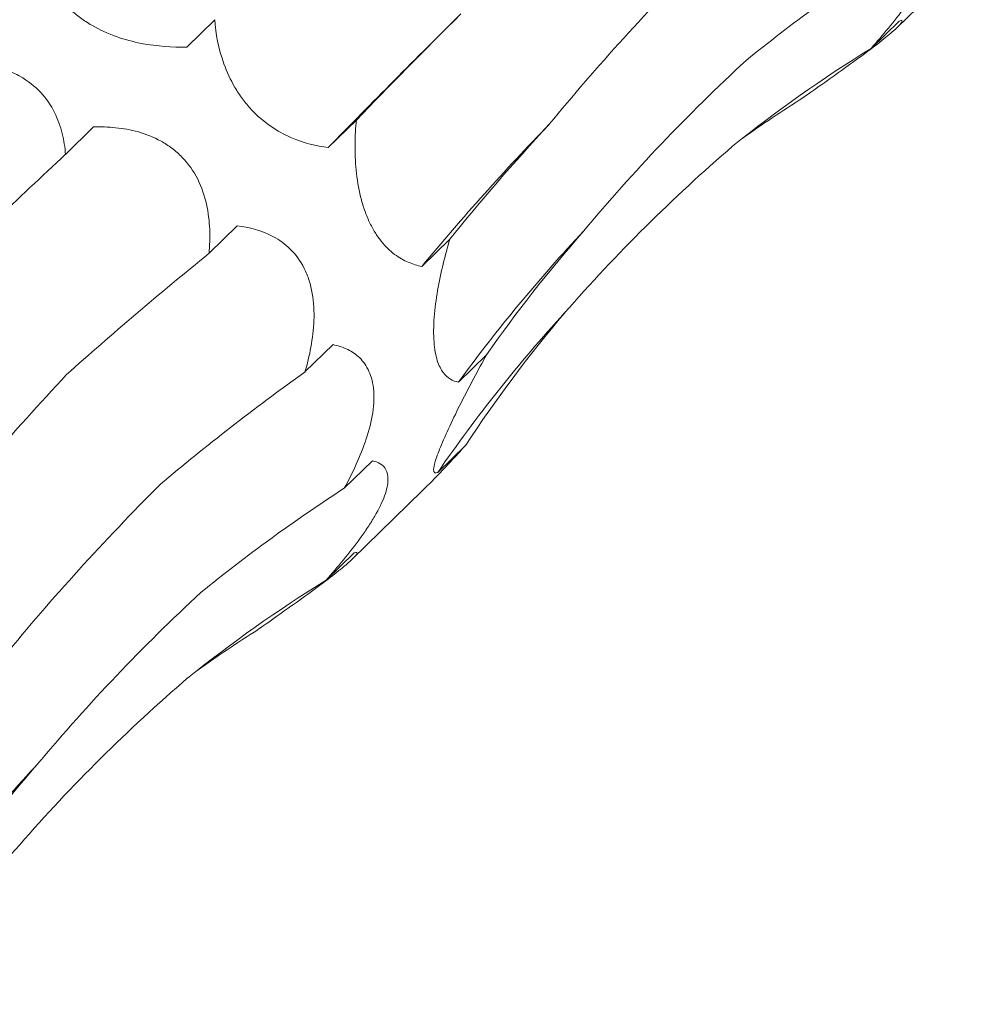
# Model space of a CAD drawing. Units: millimetres. Extents: x 250 to 14600, y 250 to 10250.
# Drawn here: x 9853 to 9874, y 4714 to 4736 of the extents above; entities that cross this region are included whole.
import ezdxf

# ---------------------------------------------------------------- set-up
doc = ezdxf.new("R2010")
doc.units = ezdxf.units.MM
doc.header["$LTSCALE"] = 50

msp = doc.modelspace()

# ---------------------------------------------------------------- linework, layer by layer
at = {"color": 7, "linetype": 'Continuous', "lineweight": 15}
for p, q in [((9872.56, 4735.906), (9874.119, 4737.428)), ((9857.364, 4736.079), (9856.739, 4735.469)), ((9872.601, 4736.049), (9871.976, 4735.44)), ((9860.516, 4733.844), (9859.892, 4733.234)), ((9854.666, 4733.69), (9854.041, 4733.08)), ((9857.86, 4731.485), (9857.236, 4730.877)), ((9862.599, 4731.192), (9861.974, 4730.582)), ((9859.997, 4728.842), (9859.372, 4728.233)), ((9863.415, 4728.618), (9862.79, 4728.008)), ((9862.953, 4726.605), (9862.328, 4725.995)), ((9860.872, 4726.254), (9860.248, 4725.644)), ((9860.426, 4724.063), (9861.985, 4725.585)), ((9860.466, 4724.206), (9859.842, 4723.596))]:
    msp.add_line(p, q, dxfattribs=at)
for centre, radius, start, end in [((10018.673, 4578.527), 221.688, 134.66109, 135.74459), ((9903.218, 4696.473), 53.521, 135.8555, 140.4084), ((9891.861, 4706.75), 36.015, 136.8573, 143.8248), ((9889.134, 4707.579), 32.523, 137.5045, 145.51), ((9879.727, 4694.907), 36.015, 136.8573, 143.8248), ((9877, 4695.736), 32.523, 137.5045, 145.51)]:
    msp.add_arc(centre, radius, start, end, dxfattribs=at)
for centre, major_axis, ratio, start_param, end_param in [((9937.275, 4688.737), (76.587, -35.693), 0.581192, 2.792975, 2.8667), ((9917.158, 4776.225), (63.747, 52.014), 0.070583, 2.530396, 2.604243), ((9922.039, 4667.161), (-53.182, 66.072), 0.602805, 6.20852, 6.282261), ((9897.645, 4655.846), (-19.07, 81.919), 0.549588, 0.188939, 0.222762), ((9935.501, 4746.499), (77.349, 29.134), 0.302638, 2.595831, 2.669653), ((9900.998, 4766.008), (63.747, 52.014), 0.070582, 2.339534, 2.413388), ((9942.603, 4715.3), (83.496, -0.796), 0.481087, 2.749702, 2.823531), ((9920.453, 4736.73), (77.349, 29.134), 0.302639, 2.404925, 2.478593), ((9937.532, 4687.308), (76.586, -35.693), 0.581192, 2.983873, 3.057697), ((9928.876, 4705.462), (83.496, -0.796), 0.481086, 2.558812, 2.63256), ((9925.141, 4676.893), (76.587, -35.693), 0.581192, 2.792975, 2.8667), ((9909.905, 4655.317), (-53.182, 66.072), 0.602805, 6.20852, 6.282261), ((9885.51, 4644.002), (-19.07, 81.919), 0.549588, 0.188939, 0.222762), ((9930.469, 4703.457), (83.496, -0.796), 0.481087, 2.749702, 2.823531)]:
    msp.add_ellipse(centre, major_axis=major_axis, ratio=ratio, start_param=start_param, end_param=end_param, dxfattribs=at)
for points, knots in [([(9873.006, 4738.097), (9873.07, 4738.085), (9873.129, 4738.065), (9873.232, 4738.002), (9873.276, 4737.959), (9873.338, 4737.842), (9873.356, 4737.766), (9873.353, 4737.624), (9873.347, 4737.572), (9873.322, 4737.455), (9873.304, 4737.39), (9873.23, 4737.185), (9873.153, 4737.027), (9873.012, 4736.785), (9872.96, 4736.701), (9872.851, 4736.536), (9872.794, 4736.454), (9872.617, 4736.21), (9872.49, 4736.048), (9872.235, 4735.737), (9872.106, 4735.587), (9871.976, 4735.44)], [0, 0, 0, 0, 0.125, 0.125, 0.25, 0.25, 0.375, 0.375, 0.4375, 0.4375, 0.5, 0.5, 0.625, 0.625, 0.6875, 0.6875, 0.75, 0.75, 0.875, 0.875, 1, 1, 1, 1]), ([(9856.739, 4735.469), (9856.42, 4735.463), (9856.089, 4735.481), (9855.547, 4735.587), (9855.361, 4735.635), (9854.986, 4735.769), (9854.8, 4735.852), (9854.537, 4736.006), (9854.453, 4736.063), (9854.296, 4736.179), (9854.222, 4736.24), (9854.018, 4736.432), (9853.909, 4736.562), (9853.641, 4736.959), (9853.547, 4737.215), (9853.493, 4737.462)], [0, 0, 0, 0, 0.25, 0.25, 0.375, 0.375, 0.5, 0.5, 0.5625, 0.5625, 0.625, 0.625, 0.75, 0.75, 1, 1, 1, 1]), ([(9864.812, 4733.749), (9865.335, 4734.387), (9865.888, 4735.028), (9867.05, 4736.307), (9867.656, 4736.943), (9868.286, 4737.575)], [0, 0, 0, 0, 0.5, 0.5, 1, 1, 1, 1]), ([(9859.892, 4733.234), (9859.625, 4733.265), (9859.351, 4733.327), (9858.909, 4733.521), (9858.759, 4733.602), (9858.459, 4733.81), (9858.312, 4733.935), (9858.107, 4734.156), (9858.041, 4734.235), (9857.92, 4734.398), (9857.865, 4734.482), (9857.711, 4734.743), (9857.632, 4734.918), (9857.443, 4735.44), (9857.386, 4735.768), (9857.364, 4736.079)], [0, 0, 0, 0, 0.25, 0.25, 0.375, 0.375, 0.5, 0.5, 0.5625, 0.5625, 0.625, 0.625, 0.75, 0.75, 1, 1, 1, 1]), ([(9872.601, 4736.049), (9872.63, 4736.059), (9872.651, 4736.062), (9872.673, 4736.053), (9872.673, 4736.04), (9872.641, 4735.99), (9872.608, 4735.952), (9872.523, 4735.872), (9872.489, 4735.841), (9872.407, 4735.771), (9872.359, 4735.73), (9872.197, 4735.599), (9872.061, 4735.494), (9871.764, 4735.271), (9871.601, 4735.152), (9871.275, 4734.917), (9871.107, 4734.798), (9870.78, 4734.565), (9870.618, 4734.451), (9870.458, 4734.339)], [0, 0, 0, 0, 0.125, 0.125, 0.25, 0.25, 0.375, 0.375, 0.4375, 0.4375, 0.5, 0.5, 0.625, 0.625, 0.75, 0.75, 0.875, 0.875, 1, 1, 1, 1]), ([(9850.772, 4735.025), (9850.946, 4735.059), (9851.123, 4735.086), (9851.49, 4735.119), (9851.681, 4735.126), (9852.067, 4735.109), (9852.265, 4735.084), (9852.556, 4735.013), (9852.652, 4734.983), (9852.842, 4734.911), (9852.936, 4734.868), (9853.2, 4734.721), (9853.359, 4734.596), (9853.616, 4734.319), (9853.718, 4734.166), (9853.872, 4733.859), (9853.927, 4733.7), (9854.005, 4733.387), (9854.028, 4733.233), (9854.041, 4733.08)], [0, 0, 0, 0, 0.125, 0.125, 0.25, 0.25, 0.375, 0.375, 0.4375, 0.4375, 0.5, 0.5, 0.625, 0.625, 0.75, 0.75, 0.875, 0.875, 1, 1, 1, 1]), ([(9865.583, 4731.378), (9866.128, 4732.031), (9866.704, 4732.677), (9867.912, 4733.946), (9868.542, 4734.566), (9869.195, 4735.172)], [0, 0, 0, 0, 0.5, 0.5, 1, 1, 1, 1]), ([(9861.974, 4730.582), (9861.874, 4730.603), (9861.774, 4730.633), (9861.572, 4730.72), (9861.47, 4730.777), (9861.268, 4730.929), (9861.169, 4731.023), (9861.023, 4731.204), (9860.977, 4731.269), (9860.887, 4731.414), (9860.844, 4731.493), (9860.765, 4731.662), (9860.729, 4731.751), (9860.664, 4731.937), (9860.635, 4732.035), (9860.562, 4732.33), (9860.53, 4732.533), (9860.491, 4732.925), (9860.485, 4733.116), (9860.489, 4733.491), (9860.5, 4733.67), (9860.516, 4733.844)], [0, 0, 0, 0, 0.125, 0.125, 0.25, 0.25, 0.375, 0.375, 0.4375, 0.4375, 0.5, 0.5, 0.5625, 0.5625, 0.625, 0.625, 0.75, 0.75, 0.875, 0.875, 1, 1, 1, 1]), ([(9854.666, 4733.69), (9854.827, 4733.695), (9854.989, 4733.69), (9855.321, 4733.656), (9855.492, 4733.626), (9855.832, 4733.531), (9856.005, 4733.464), (9856.251, 4733.327), (9856.332, 4733.275), (9856.488, 4733.157), (9856.564, 4733.091), (9856.774, 4732.875), (9856.893, 4732.704), (9857.074, 4732.345), (9857.137, 4732.154), (9857.221, 4731.78), (9857.243, 4731.592), (9857.258, 4731.228), (9857.252, 4731.051), (9857.236, 4730.877)], [0, 0, 0, 0, 0.125, 0.125, 0.25, 0.25, 0.375, 0.375, 0.4375, 0.4375, 0.5, 0.5, 0.625, 0.625, 0.75, 0.75, 0.875, 0.875, 1, 1, 1, 1]), ([(9865.154, 4729.549), (9865.728, 4730.206), (9866.329, 4730.847), (9867.58, 4732.089), (9868.226, 4732.687), (9868.894, 4733.262)], [0, 0, 0, 0, 0.5, 0.5, 1, 1, 1, 1]), ([(9857.86, 4731.485), (9858.13, 4731.456), (9858.406, 4731.388), (9858.8, 4731.176), (9858.929, 4731.085), (9859.163, 4730.853), (9859.271, 4730.709), (9859.397, 4730.457), (9859.434, 4730.366), (9859.494, 4730.179), (9859.517, 4730.082), (9859.569, 4729.783), (9859.579, 4729.579), (9859.564, 4729.177), (9859.539, 4728.979), (9859.47, 4728.598), (9859.425, 4728.414), (9859.372, 4728.233)], [0, 0, 0, 0, 0.25, 0.25, 0.375, 0.375, 0.5, 0.5, 0.5625, 0.5625, 0.625, 0.625, 0.75, 0.75, 0.875, 0.875, 1, 1, 1, 1]), ([(9862.79, 4728.008), (9862.727, 4728.019), (9862.666, 4728.04), (9862.552, 4728.109), (9862.498, 4728.156), (9862.399, 4728.289), (9862.355, 4728.375), (9862.301, 4728.544), (9862.286, 4728.607), (9862.261, 4728.745), (9862.251, 4728.82), (9862.239, 4728.984), (9862.236, 4729.073), (9862.238, 4729.257), (9862.242, 4729.353), (9862.264, 4729.648), (9862.291, 4729.85), (9862.359, 4730.25), (9862.402, 4730.447), (9862.494, 4730.827), (9862.545, 4731.011), (9862.599, 4731.192)], [0, 0, 0, 0, 0.125, 0.125, 0.25, 0.25, 0.375, 0.375, 0.4375, 0.4375, 0.5, 0.5, 0.5625, 0.5625, 0.625, 0.625, 0.75, 0.75, 0.875, 0.875, 1, 1, 1, 1]), ([(9859.997, 4728.842), (9860.098, 4728.822), (9860.196, 4728.792), (9860.385, 4728.706), (9860.477, 4728.65), (9860.642, 4728.501), (9860.717, 4728.407), (9860.805, 4728.234), (9860.83, 4728.17), (9860.871, 4728.03), (9860.887, 4727.952), (9860.905, 4727.787), (9860.909, 4727.701), (9860.903, 4727.52), (9860.894, 4727.423), (9860.85, 4727.134), (9860.799, 4726.936), (9860.671, 4726.548), (9860.596, 4726.361), (9860.431, 4725.994), (9860.341, 4725.816), (9860.248, 4725.644)], [0, 0, 0, 0, 0.125, 0.125, 0.25, 0.25, 0.375, 0.375, 0.4375, 0.4375, 0.5, 0.5, 0.5625, 0.5625, 0.625, 0.625, 0.75, 0.75, 0.875, 0.875, 1, 1, 1, 1]), ([(9862.328, 4725.995), (9862.273, 4725.973), (9862.236, 4725.982), (9862.237, 4726.1), (9862.247, 4726.156), (9862.296, 4726.32), (9862.334, 4726.427), (9862.445, 4726.698), (9862.515, 4726.856), (9862.675, 4727.199), (9862.763, 4727.379), (9862.946, 4727.742), (9863.038, 4727.92), (9863.226, 4728.273), (9863.321, 4728.448), (9863.415, 4728.618)], [0, 0, 0, 0, 0.25, 0.25, 0.375, 0.375, 0.5, 0.5, 0.625, 0.625, 0.75, 0.75, 0.875, 0.875, 1, 1, 1, 1]), ([(9850.711, 4724.366), (9851.223, 4724.981), (9851.76, 4725.608), (9852.881, 4726.882), (9853.463, 4727.526), (9854.064, 4728.176)], [0, 0, 0, 0, 0.5, 0.5, 1, 1, 1, 1]), ([(9861.982, 4725.588), (9862.042, 4725.645), (9862.342, 4725.932), (9862.671, 4726.294), (9862.925, 4726.574), (9862.953, 4726.605)], [0, 0, 0, 0, 0.179764, 0.908363, 1, 1, 1, 1]), ([(9860.872, 4726.254), (9860.936, 4726.242), (9860.995, 4726.222), (9861.098, 4726.159), (9861.142, 4726.116), (9861.204, 4725.998), (9861.222, 4725.923), (9861.219, 4725.781), (9861.213, 4725.729), (9861.188, 4725.612), (9861.17, 4725.547), (9861.096, 4725.342), (9861.019, 4725.184), (9860.878, 4724.941), (9860.826, 4724.858), (9860.717, 4724.693), (9860.66, 4724.611), (9860.483, 4724.367), (9860.356, 4724.205), (9860.101, 4723.894), (9859.972, 4723.743), (9859.842, 4723.596)], [0, 0, 0, 0, 0.125, 0.125, 0.25, 0.25, 0.375, 0.375, 0.4375, 0.4375, 0.5, 0.5, 0.625, 0.625, 0.6875, 0.6875, 0.75, 0.75, 0.875, 0.875, 1, 1, 1, 1]), ([(9852.678, 4721.905), (9853.201, 4722.544), (9853.754, 4723.185), (9854.916, 4724.464), (9855.522, 4725.1), (9856.152, 4725.732)], [0, 0, 0, 0, 0.5, 0.5, 1, 1, 1, 1]), ([(9860.466, 4724.206), (9860.495, 4724.215), (9860.517, 4724.219), (9860.539, 4724.21), (9860.539, 4724.197), (9860.507, 4724.146), (9860.474, 4724.109), (9860.389, 4724.029), (9860.355, 4723.998), (9860.273, 4723.927), (9860.225, 4723.887), (9860.063, 4723.756), (9859.927, 4723.651), (9859.629, 4723.428), (9859.467, 4723.309), (9859.141, 4723.074), (9858.973, 4722.955), (9858.646, 4722.722), (9858.484, 4722.608), (9858.324, 4722.495)], [0, 0, 0, 0, 0.125, 0.125, 0.25, 0.25, 0.375, 0.375, 0.4375, 0.4375, 0.5, 0.5, 0.625, 0.625, 0.75, 0.75, 0.875, 0.875, 1, 1, 1, 1]), ([(9853.449, 4719.534), (9853.994, 4720.188), (9854.57, 4720.834), (9855.778, 4722.103), (9856.407, 4722.723), (9857.061, 4723.329)], [0, 0, 0, 0, 0.5, 0.5, 1, 1, 1, 1]), ([(9853.02, 4717.706), (9853.594, 4718.363), (9854.195, 4719.004), (9855.446, 4720.246), (9856.092, 4720.843), (9856.76, 4721.419)], [0, 0, 0, 0, 0.5, 0.5, 1, 1, 1, 1])]:
    msp.add_open_spline(points, degree=3, knots=knots, dxfattribs=at)

doc.saveas('drawing.dxf')
